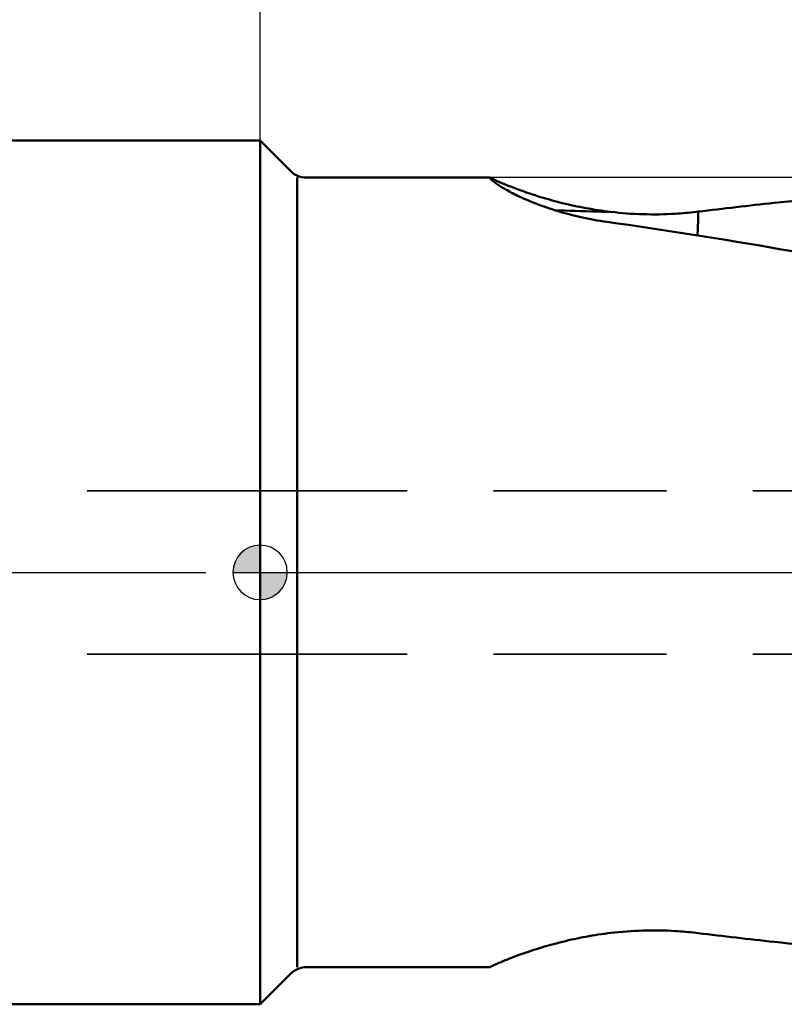
# Model space of a CAD drawing. Units: millimetres. Extents: x -112 to 79, y -27 to 77.
# Drawn here: x -9 to 19, y -16 to 20 of the extents above; entities that cross this region are included whole.
import ezdxf

# ---------------------------------------------------------------- set-up
doc = ezdxf.new("R2010")
doc.units = ezdxf.units.MM
doc.linetypes.add('CENTER', pattern=[50.8, 31.75, -6.35, 6.35, -6.35])
doc.linetypes.add('HIDDEN', pattern=[9.525, 6.35, -3.175])
for name, color, linetype, lineweight in [('1', 4, 'Continuous', 50), ('2', 7, 'Continuous', 25), ('3', 1, 'HIDDEN', 35), ('4', 2, 'CENTER', 25), ('nocut', 7, 'Continuous', 25), ('sk1', 4, 'Continuous', 50), ('sk2', 7, 'Continuous', 25), ('sk3', 1, 'HIDDEN', 35), ('sk4', 2, 'CENTER', 25)]:
    doc.layers.add(name, color=color, linetype=linetype, lineweight=lineweight)
doc.styles.add('simplex', font='txt.shx', dxfattribs={"height": 3.5})
doc.dimstyles.new('\\M+18352\\M+18373\\M+1815B - ISO-25', dxfattribs={"dimscale": 0, "dimtxt": 3.5, "dimasz": 3.5, "dimexe": 1.5, "dimexo": 0, "dimgap": 2.3, "dimtad": 1, "dimdsep": 46, "dimtxsty": 'simplex', "dimcen": 0.09, "dimclrd": 256, "dimclre": 256, "dimclrt": 256, "dimadec": 0, "dimazin": 0, "dimtfac": 1, "dimtofl": 0, "dimtmove": 0, "dimatfit": 3, "dimfxl": 1, "dimtolj": 1, "dimlwd": -1, "dimlwe": -1, "dimarcsym": 0})

# ---------------------------------------------------------------- blocks, each defined once
blk = doc.blocks.new('zero block')
h = blk.add_hatch(color=7)
h.paths.add_polyline_path([(0, 1, 0.414214), (-1, 0), (0, 0)])
h.paths.add_polyline_path([(1, 0), (0, 0), (0, -1, 0.414214)])
at = {"color": 7, "ltscale": 0.2}
for p, q in [((0, -1), (0, 1)), ((-1, 0), (1, 0))]:
    blk.add_line(p, q, dxfattribs=at)
for start, end in [(90, 180), (0, 90), (180, 270), (270, 0)]:
    blk.add_arc((0, 0), 1, start, end, dxfattribs=at)
blk = doc.blocks.new('*D6')
at = {"layer": 'DEFPOINTS', "color": 0}
for p in [(-82.55, 58.048), (-82.55, 14.635), (44.45, 10.938)]:
    blk.add_point(p, dxfattribs=at)
at = {"layer": 'sk2'}
for p, q in [((-82.55, 14.635), (-82.55, 59.548)), ((44.45, 10.938), (44.45, 59.548)), ((40.95, 58.048), (-79.05, 58.048))]:
    blk.add_line(p, q, dxfattribs=at)
for points in [[(-79.05, 58.631), (-79.05, 57.464), (-82.55, 58.048)], [(40.95, 57.464), (40.95, 58.631), (44.45, 58.048)]]:
    blk.add_solid(points, dxfattribs=at)
at = {"layer": 'sk2', "insert": (-19.051, 62.098), "char_height": 3.5, "attachment_point": 5, "style": 'simplex'}
blk.add_mtext('\\A1;127 [5.000"]', dxfattribs=at)
blk = doc.blocks.new('*D7')
at = {"layer": '2'}
for p, q in [((0, 15.875), (0, 44.548)), ((44.45, 10.938), (44.45, 44.548)), ((40.95, 43.048), (3.5, 43.048))]:
    blk.add_line(p, q, dxfattribs=at)
for points in [[(3.5, 43.631), (3.5, 42.464), (0, 43.048)], [(40.95, 42.464), (40.95, 43.631), (44.45, 43.048)]]:
    blk.add_solid(points, dxfattribs=at)
at = {"layer": 'DEFPOINTS', "color": 0}
for p in [(0, 43.048), (0, 15.875), (44.45, 10.938)]:
    blk.add_point(p, dxfattribs=at)
at = {"layer": '2', "insert": (22.224, 47.098), "char_height": 3.5, "attachment_point": 5, "style": 'simplex'}
blk.add_mtext('\\A1;44.45 [1.750"]', dxfattribs=at)
blk = doc.blocks.new('*D8')
at = {"layer": '2'}
for p, q in [((29.45, 15.727), (29.45, 29.548)), ((44.45, 10.938), (44.45, 29.548)), ((29.45, 28.048), (-28.684, 28.048)), ((40.95, 28.048), (32.95, 28.048))]:
    blk.add_line(p, q, dxfattribs=at)
for points in [[(32.95, 28.631), (32.95, 27.464), (29.45, 28.048)], [(40.95, 27.464), (40.95, 28.631), (44.45, 28.048)]]:
    blk.add_solid(points, dxfattribs=at)
at = {"layer": 'DEFPOINTS', "color": 0}
for p in [(29.45, 28.048), (29.45, 15.727), (44.45, 10.938)]:
    blk.add_point(p, dxfattribs=at)
at = {"layer": '2', "insert": (-5.968, 32.098), "char_height": 3.5, "attachment_point": 5, "style": 'simplex'}
blk.add_mtext('\\A1;15 [.591"](MAX)', dxfattribs=at)

msp = doc.modelspace()

# ---------------------------------------------------------------- linework, layer by layer
at = {"layer": '1'}
for p, q in [((0, 15.875), (0, -15.875)), ((1.13268543, 14.74231458), (0, 15.875)), ((1.367, 14.508), (1.367, -14.508)), ((8.45, 14.508), (1.69837085, 14.508)), ((16.09045511, 13.2590029), (16.0165921, 13.25011473)), ((16.09019997, -13.25897171), (16.01658682, -13.25011411)), ((0, -15.875), (1.13268543, -14.74231458)), ((1.69837085, -14.508), (8.45, -14.508))]:
    msp.add_line(p, q, dxfattribs=at)
for centre, start, end in [((1.69837085, 15.308), 225, 270), ((1.69837085, -15.308), 90, 135)]:
    msp.add_arc(centre, 0.8, start, end, dxfattribs=at)
for points, knots in [([(8.45, 14.50681475), (8.4499994, 14.50436092), (8.45929119, 14.49940348), (8.4727723, 14.49007776), (8.49952679, 14.47674053), (8.53469265, 14.45920449), (8.58055893, 14.43774707), (8.66087556, 14.40113133), (8.78545567, 14.34680635), (8.96291179, 14.27271323), (9.17629351, 14.18731553), (9.42403324, 14.09287116), (9.81667876, 13.95133649), (10.37950574, 13.76797527), (11.13435643, 13.56006724), (11.97950938, 13.37687631), (12.57448362, 13.28645236), (12.88312591, 13.25015174)], [0, 0, 0, 0, 0.0015907641, 0.0054902508, 0.0117384765, 0.0203270228, 0.0312406417, 0.0444574002, 0.077599308, 0.1193094472, 0.1691328338, 0.2265856545, 0.2911804861, 0.4396937555, 0.6102039398, 0.7985352568, 1, 1, 1, 1]), ([(12.73840829, 12.8817067), (12.41869777, 12.92639603), (11.80506952, 13.03814297), (10.94197367, 13.26579471), (10.18613851, 13.52455515), (9.55916242, 13.78805985), (9.12941023, 14.00841522), (8.86097904, 14.16750455), (8.71221307, 14.26401931), (8.59946249, 14.34516708), (8.51848105, 14.41027745), (8.4725145, 14.45630264), (8.45, 14.48520453), (8.45, 14.49632677)], [0, 0, 0, 0, 0.2086971228, 0.4026921067, 0.5765525845, 0.7247519224, 0.8420149177, 0.8883823231, 0.9264948072, 0.956485616, 0.9784992359, 0.9928096551, 1, 1, 1, 1]), ([(16.09045585, 13.25900261), (17.01903124, 13.37353249), (20.72778653, 13.80098498), (24.45075019, 14.10647486), (27.24407403, 14.26208601)], [0, 0, 0, 0, 0.250614766, 1, 1, 1, 1]), ([(12.88229718, 13.25027999), (12.69866476, 13.25346275), (12.00945691, 13.26762957), (11.3203866, 13.2905384), (10.81528134, 13.3150006)], [0, 0, 0, 0, 0.266422083, 1, 1, 1, 1]), ([(16.0165921, 13.25011473), (15.75887292, 13.21982573), (14.71688096, 13.12784554), (13.66408637, 13.15841582), (12.88312591, 13.25015174)], [0, 0, 0, 0, 0.2481232458, 1, 1, 1, 1]), ([(16.06361464, 12.38428837), (16.06760345, 12.45660093), (16.08213719, 12.74811761), (16.09061247, 13.0399341), (16.09367697, 13.25936665)], [0, 0, 0, 0, 0.2481272104, 1, 1, 1, 1]), ([(29.59798151, 9.77895152), (28.19576159, 10.09368791), (22.6089437, 11.29747644), (16.97520836, 12.28948325), (12.738416, 12.88169758)], [0, 0, 0, 0, 0.2514585338, 1, 1, 1, 1]), ([(8.45, -14.50681462), (8.44999969, -14.50436065), (8.45929142, -14.49940327), (8.47277326, -14.49007721), (8.49952802, -14.47673987), (8.53469445, -14.4592036), (8.58056119, -14.43774599), (8.66087851, -14.40112997), (8.78545948, -14.34680464), (8.96291669, -14.27271117), (9.17629958, -14.18731326), (9.42404047, -14.09286867), (9.81668734, -13.95133349), (10.37951596, -13.76797047), (11.13436983, -13.56006835), (11.97952269, -13.37686971), (12.5744978, -13.28644025), (12.8831425, -13.25014979)], [0, 0, 0, 0, 0.0015908448, 0.0054904178, 0.0117387286, 0.0203273568, 0.0312410521, 0.0444578801, 0.0775999062, 0.1193101404, 0.1691336021, 0.2265864698, 0.2911813052, 0.4396944903, 0.6102046965, 0.7985352073, 1, 1, 1, 1]), ([(16.01658682, -13.25011411), (15.75886936, -13.21982541), (14.7168853, -13.12785007), (13.66409409, -13.15838606), (12.8831425, -13.25014979)], [0, 0, 0, 0, 0.248123309, 1, 1, 1, 1]), ([(16.09020088, -13.25897141), (17.01879745, -13.37350529), (20.72763722, -13.8009724), (24.45068615, -14.10647155), (27.24407395, -14.26208626)], [0, 0, 0, 0, 0.2506147852, 1, 1, 1, 1])]:
    msp.add_open_spline(points, degree=3, knots=knots, dxfattribs=at)
at = {"layer": '3'}
for p, q in [((24.45275681, 3), (0, 3)), ((24.45275681, -3), (0, -3))]:
    msp.add_line(p, q, dxfattribs=at)
at = {"layer": '4'}
msp.add_line((0, 0), (46.45275681, 0), dxfattribs=at)
at = {"layer": 'nocut'}
for p, q in [((0, 0), (0, 15.875)), ((1.13268543, 14.74231457), (0, 15.875)), ((29.59798016, 14.508), (1.69837085, 14.508)), ((0, 0), (43.30397347, 0))]:
    msp.add_line(p, q, dxfattribs=at)
msp.add_arc((1.69837085, 15.308), 0.8, 225, 270, dxfattribs=at)
at = {"layer": 'sk1'}
for p, q in [((-77.55, 15.875), (0, 15.875)), ((0, -15.875), (-77.55, -15.875))]:
    msp.add_line(p, q, dxfattribs=at)
at = {"layer": 'sk3'}
for p, q in [((0, 3), (-80.81794919, 3)), ((0, -3), (-80.81794919, -3))]:
    msp.add_line(p, q, dxfattribs=at)
at = {"layer": 'sk4'}
msp.add_line((-84.54724319, 0), (0, 0), dxfattribs=at)

# ---------------------------------------------------------------- block references
msp.add_blockref('zero block', (0, 0))

# ---------------------------------------------------------------- dimensions: what is measured, and where the dimension line sits
at = {"layer": '2'}
dim = msp.add_linear_dim(base=(0, 43.0476370003), p1=(44.45, 10.9380101559), p2=(0, 15.875), dimstyle='\\M+18352\\M+18373\\M+1815B - ISO-25', override={"dimscale": 1, "dimdec": 8}, dxfattribs=at)
dim.commit()
dim.dimension.update_dxf_attribs({"geometry": '*D7', "text_midpoint": (22.224, 43.0476370003), "dimtype": 160})
dim = msp.add_linear_dim(base=(29.45, 28.0476370003), p1=(44.45, 10.9380101559), p2=(29.45, 15.7271368215), text='<>(MAX)', dimstyle='\\M+18352\\M+18373\\M+1815B - ISO-25', override={"dimscale": 1, "dimdec": 8}, dxfattribs=at)
dim.commit()
dim.dimension.update_dxf_attribs({"geometry": '*D8', "text_midpoint": (-5.967751975, 28.0476370003), "dimtype": 160})
at = {"layer": 'sk2'}
dim = msp.add_linear_dim(base=(-82.55, 58.0476370003), p1=(44.45, 10.9380101559), p2=(-82.55, 14.635), dimstyle='\\M+18352\\M+18373\\M+1815B - ISO-25', override={"dimscale": 1, "dimdec": 8}, dxfattribs=at)
dim.commit()
dim.dimension.update_dxf_attribs({"geometry": '*D6', "text_midpoint": (-19.051, 58.0476370003), "dimtype": 160})

doc.saveas('drawing.dxf')
